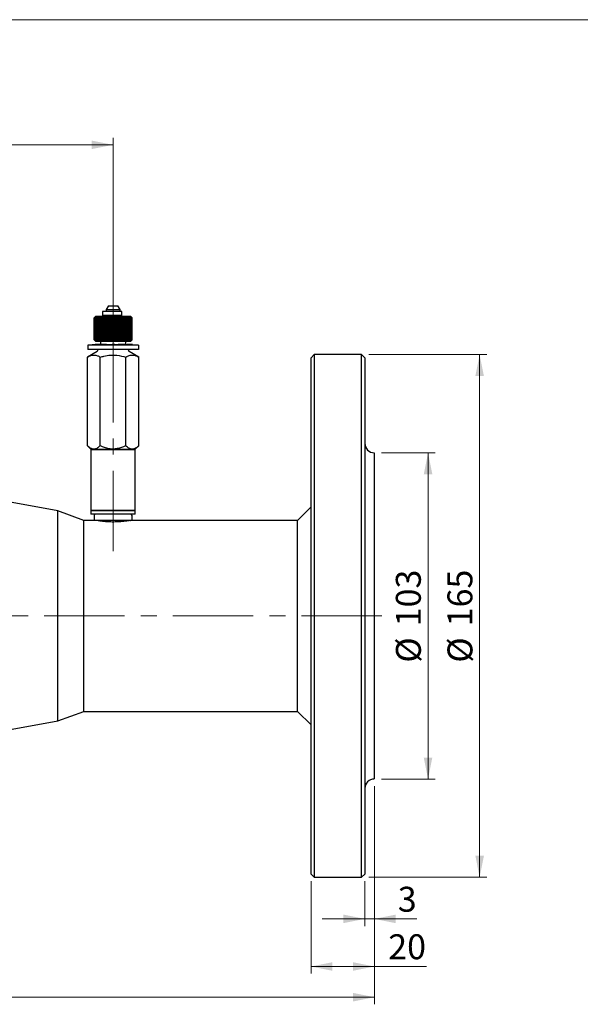
# Model space of a CAD drawing. Units: millimetres. Extents: x 10 to 410, y 6 to 287.
# Drawn here: x 131 to 210, y 149 to 287 of the extents above; entities that cross this region are included whole.
import ezdxf

# ---------------------------------------------------------------- set-up
doc = ezdxf.new("R2010")
doc.units = ezdxf.units.MM
doc.linetypes.add('CENTERX2', pattern=[20.32, 12.7, -2.54, 2.54, -2.54])
doc.styles.add('SLDTEXTSTYLE0', font='TXT', dxfattribs={"width": 0.605})
doc.dimstyles.new('SLDDIMSTYLE0', dxfattribs={"dimtxt": 3.5, "dimasz": 3, "dimexe": 0, "dimexo": 0.0625, "dimgap": 0.875, "dimtad": 1, "dimdec": 1, "dimlfac": 2.25, "dimrnd": 1e-09, "dimzin": 12, "dimdsep": 46, "dimtxsty": 'SLDTEXTSTYLE0', "dimsah": 1, "dimcen": 0.09, "dimadec": 0, "dimazin": 3, "dimtfac": 1, "dimtdec": 1, "dimtofl": 0, "dimtmove": 0, "dimatfit": 3, "dimfxl": 1, "dimfrac": 2, "dimtolj": 1, "dimtzin": 12, "dimarcsym": 0})
doc.dimstyles.new('SLDDIMSTYLE1', dxfattribs={"dimtxt": 3.5, "dimasz": 3, "dimexe": 0, "dimexo": 0.0625, "dimgap": 0.875, "dimtad": 1, "dimdec": 1, "dimlfac": 2.25, "dimrnd": 1e-09, "dimzin": 12, "dimdsep": 46, "dimtxsty": 'SLDTEXTSTYLE0', "dimsah": 1, "dimcen": 0.09, "dimadec": 0, "dimazin": 3, "dimtfac": 1, "dimtdec": 1, "dimtmove": 0, "dimatfit": 0, "dimfxl": 1, "dimfrac": 2, "dimtolj": 1, "dimtzin": 12, "dimarcsym": 0})

# ---------------------------------------------------------------- blocks, each defined once
blk = doc.blocks.new('_D_1')
at = {"color": 7, "linetype": 'Continuous', "lineweight": 0, "transparency": 16777216}
for p, q in [((80.01, 242.58), (80.01, 270.44)), ((144.45, 243.75), (144.45, 270.44)), ((144.45, 269.44), (80.01, 269.44))]:
    blk.add_line(p, q, dxfattribs=at)
at = {"color": 7, "linetype": 'Continuous', "lineweight": 18, "transparency": 16777216}
for points in [[(80.01, 269.44), (83.01, 268.84), (83.01, 270.04)], [(144.45, 269.44), (141.45, 270.04), (141.45, 268.84)]]:
    blk.add_solid(points, dxfattribs=at)
at = {"color": 7, "linetype": 'Continuous', "lineweight": 18, "transparency": 16777216, "insert": (108.22, 273.95), "char_height": 3.5, "attachment_point": 1, "style": 'SLDTEXTSTYLE0'}
blk.add_mtext('145', dxfattribs=at)
blk = doc.blocks.new('_D_4')
at = {"color": 7, "linetype": 'Continuous', "lineweight": 0, "transparency": 16777216}
for p, q in [((43.34, 179.44), (43.34, 148.82)), ((181.12, 179.44), (181.12, 148.82)), ((43.34, 149.82), (181.12, 149.82))]:
    blk.add_line(p, q, dxfattribs=at)
at = {"color": 7, "linetype": 'Continuous', "lineweight": 18, "transparency": 16777216}
for points in [[(43.34, 149.82), (46.34, 149.22), (46.34, 150.42)], [(181.12, 149.82), (178.12, 150.42), (178.12, 149.22)]]:
    blk.add_solid(points, dxfattribs=at)
at = {"color": 7, "linetype": 'Continuous', "lineweight": 18, "transparency": 16777216, "insert": (108.22, 154.33), "char_height": 3.5, "attachment_point": 1, "style": 'SLDTEXTSTYLE0'}
blk.add_mtext('310', dxfattribs=at)
blk = doc.blocks.new('_D_5')
at = {"color": 7, "linetype": 'Continuous', "lineweight": 0, "transparency": 16777216}
for p, q in [((180.34, 240), (196.9, 240)), ((195.9, 240), (195.9, 166.66)), ((180.34, 166.66), (196.9, 166.66))]:
    blk.add_line(p, q, dxfattribs=at)
at = {"color": 7, "linetype": 'Continuous', "lineweight": 18, "transparency": 16777216}
for points in [[(195.9, 240), (195.3, 237), (196.5, 237)], [(195.9, 166.66), (196.5, 169.66), (195.3, 169.66)]]:
    blk.add_solid(points, dxfattribs=at)
at = {"color": 7, "linetype": 'Continuous', "lineweight": 18, "transparency": 16777216, "char_height": 3.5, "attachment_point": 1, "rotation": 90, "style": 'SLDTEXTSTYLE0'}
for s, insert in [('165', (191.38, 201.87)), ('%%c', (191.39, 196.77))]:
    blk.add_mtext(s, dxfattribs=dict(at, insert=insert))
blk = doc.blocks.new('_D_6')
at = {"color": 7, "linetype": 'Continuous', "lineweight": 0, "transparency": 16777216}
for p, q in [((182.12, 226.22), (189.66, 226.22)), ((188.66, 226.22), (188.66, 180.44)), ((182.12, 180.44), (189.66, 180.44))]:
    blk.add_line(p, q, dxfattribs=at)
at = {"color": 7, "linetype": 'Continuous', "lineweight": 18, "transparency": 16777216}
for points in [[(188.66, 226.22), (188.06, 223.22), (189.26, 223.22)], [(188.66, 180.44), (189.26, 183.44), (188.06, 183.44)]]:
    blk.add_solid(points, dxfattribs=at)
at = {"color": 7, "linetype": 'Continuous', "lineweight": 18, "transparency": 16777216, "char_height": 3.5, "attachment_point": 1, "rotation": 90, "style": 'SLDTEXTSTYLE0'}
for s, insert in [('103', (184.14, 201.87)), ('%%c', (184.15, 196.77))]:
    blk.add_mtext(s, dxfattribs=dict(at, insert=insert))
blk = doc.blocks.new('_D_7')
at = {"color": 7, "linetype": 'Continuous', "lineweight": 0, "transparency": 16777216}
for p, q in [((181.12, 179.44), (181.12, 159.81)), ((179.79, 166.11), (179.79, 159.81)), ((179.79, 160.81), (173.79, 160.81)), ((181.12, 160.81), (179.79, 160.81)), ((181.12, 160.81), (187.08, 160.81))]:
    blk.add_line(p, q, dxfattribs=at)
at = {"color": 7, "linetype": 'Continuous', "lineweight": 18, "transparency": 16777216}
for points in [[(179.79, 160.81), (176.79, 161.41), (176.79, 160.21)], [(181.12, 160.81), (184.12, 160.21), (184.12, 161.41)]]:
    blk.add_solid(points, dxfattribs=at)
at = {"color": 7, "linetype": 'Continuous', "lineweight": 18, "transparency": 16777216, "insert": (184.41, 165.32), "char_height": 3.5, "attachment_point": 1, "style": 'SLDTEXTSTYLE0'}
blk.add_mtext('3', dxfattribs=at)
blk = doc.blocks.new('_D_8')
at = {"color": 7, "linetype": 'Continuous', "lineweight": 0, "transparency": 16777216}
for p, q in [((181.12, 179.44), (181.12, 153.13)), ((172.23, 166.11), (172.23, 153.13)), ((181.12, 154.13), (172.23, 154.13)), ((181.12, 154.13), (188.42, 154.13))]:
    blk.add_line(p, q, dxfattribs=at)
at = {"color": 7, "linetype": 'Continuous', "lineweight": 18, "transparency": 16777216}
for points in [[(172.23, 154.13), (175.23, 153.53), (175.23, 154.73)], [(181.12, 154.13), (178.12, 154.73), (178.12, 153.53)]]:
    blk.add_solid(points, dxfattribs=at)
at = {"color": 7, "linetype": 'Continuous', "lineweight": 18, "transparency": 16777216, "insert": (183.07, 158.65), "char_height": 3.5, "attachment_point": 1, "style": 'SLDTEXTSTYLE0'}
blk.add_mtext('20', dxfattribs=at)

msp = doc.modelspace()

# ---------------------------------------------------------------- linework, layer by layer
at = {"color": 7, "linetype": 'Continuous', "lineweight": 18}
msp.add_line((10, 287), (410, 287), dxfattribs=at)
at = {"color": 7, "linetype": 'Continuous', "lineweight": 25}
for p, q in [((142.963, 246.064), (142.963, 245.486)), ((145.676, 246.064), (142.963, 246.064)), ((143.785, 246.864), (143.474, 246.325)), ((143.474, 246.325), (143.474, 246.064)), ((143.474, 246.325), (145.43, 246.325)), ((143.785, 246.864), (145.119, 246.864)), ((145.43, 246.325), (145.119, 246.864)), ((145.43, 246.064), (145.43, 246.325)), ((145.676, 245.486), (145.676, 246.064)), ((142.008, 245.397), (141.785, 245.175)), ((141.792, 245.175), (141.785, 245.175)), ((141.785, 242.064), (141.785, 245.175)), ((141.887, 245.264), (141.792, 245.175)), ((141.792, 242.064), (141.792, 245.175)), ((141.809, 245.175), (141.887, 245.264)), ((141.839, 245.175), (141.809, 245.175)), ((141.809, 242.064), (141.809, 245.175)), ((141.945, 245.264), (141.839, 245.175)), ((141.839, 242.064), (141.839, 245.175)), ((141.88, 245.175), (141.945, 245.264)), ((141.934, 245.175), (141.88, 245.175)), ((141.88, 242.064), (141.88, 245.175)), ((142.047, 245.264), (141.934, 245.175)), ((141.934, 242.064), (141.934, 245.175)), ((141.996, 245.175), (142.047, 245.264)), ((142.073, 245.175), (141.996, 245.175)), ((141.996, 242.064), (141.996, 245.175)), ((142.008, 245.397), (146.897, 245.397)), ((142.192, 245.264), (142.073, 245.175)), ((142.073, 242.064), (142.073, 245.175)), ((142.157, 245.175), (142.192, 245.264)), ((142.255, 245.175), (142.157, 245.175)), ((142.157, 242.064), (142.157, 245.175)), ((142.377, 245.264), (142.255, 245.175)), ((142.255, 242.064), (142.255, 245.175)), ((142.358, 245.175), (142.377, 245.264)), ((142.476, 245.175), (142.358, 245.175)), ((142.358, 242.064), (142.358, 245.175)), ((142.599, 245.264), (142.476, 245.175)), ((142.476, 242.064), (142.476, 245.175)), ((142.597, 245.175), (142.599, 245.264)), ((142.732, 245.175), (142.597, 245.175)), ((142.597, 242.064), (142.597, 245.175)), ((142.855, 245.264), (142.732, 245.175)), ((142.732, 242.064), (142.732, 245.175)), ((142.869, 245.175), (142.855, 245.264)), ((142.855, 241.975), (142.855, 245.264)), ((143.019, 245.175), (142.869, 245.175)), ((142.869, 242.064), (142.869, 245.175)), ((145.676, 245.486), (142.963, 245.486)), ((143.138, 245.264), (143.019, 245.175)), ((143.019, 242.064), (143.019, 245.175)), ((143.169, 245.175), (143.138, 245.264)), ((143.138, 241.975), (143.138, 245.264)), ((143.331, 245.175), (143.169, 245.175)), ((143.169, 242.064), (143.169, 245.175)), ((143.446, 245.264), (143.331, 245.175)), ((143.331, 242.064), (143.331, 245.175)), ((143.492, 245.175), (143.446, 245.264)), ((143.446, 241.975), (143.446, 245.264)), ((143.664, 245.175), (143.492, 245.175)), ((143.492, 242.064), (143.492, 245.175)), ((143.563, 245.486), (143.563, 245.397)), ((143.771, 245.264), (143.664, 245.175)), ((143.664, 242.064), (143.664, 245.175)), ((143.832, 245.175), (143.771, 245.264)), ((143.771, 241.975), (143.771, 245.264)), ((144.01, 245.175), (143.832, 245.175)), ((143.832, 242.064), (143.832, 245.175)), ((143.897, 245.486), (143.897, 245.397)), ((144.109, 245.264), (144.01, 245.175)), ((144.01, 242.064), (144.01, 245.175)), ((144.184, 245.175), (144.109, 245.264)), ((144.109, 241.975), (144.109, 245.264)), ((144.365, 245.175), (144.184, 245.175)), ((144.184, 242.064), (144.184, 245.175)), ((144.452, 245.264), (144.365, 245.175)), ((144.365, 242.064), (144.365, 245.175)), ((144.54, 245.175), (144.452, 245.264)), ((144.452, 241.975), (144.452, 245.264)), ((144.721, 245.175), (144.54, 245.175)), ((144.54, 242.064), (144.54, 245.175)), ((144.796, 245.264), (144.721, 245.175)), ((144.721, 242.064), (144.721, 245.175)), ((144.894, 245.175), (144.796, 245.264)), ((144.796, 241.975), (144.796, 245.264)), ((145.072, 245.175), (144.894, 245.175)), ((144.894, 242.064), (144.894, 245.175)), ((145.008, 245.397), (145.008, 245.486)), ((145.133, 245.264), (145.072, 245.175)), ((145.072, 242.064), (145.072, 245.175)), ((145.241, 245.175), (145.133, 245.264)), ((145.133, 241.975), (145.133, 245.264)), ((145.412, 245.175), (145.241, 245.175)), ((145.241, 242.064), (145.241, 245.175)), ((145.341, 245.397), (145.341, 245.486)), ((145.458, 245.264), (145.412, 245.175)), ((145.412, 242.064), (145.412, 245.175)), ((145.573, 245.175), (145.458, 245.264)), ((145.458, 241.975), (145.458, 245.264)), ((145.735, 245.175), (145.573, 245.175)), ((145.573, 242.064), (145.573, 245.175)), ((145.766, 245.264), (145.735, 245.175)), ((145.735, 242.064), (145.735, 245.175)), ((145.886, 245.175), (145.766, 245.264)), ((145.766, 241.975), (145.766, 245.264)), ((146.035, 245.175), (145.886, 245.175)), ((145.886, 242.064), (145.886, 245.175)), ((146.05, 245.264), (146.035, 245.175)), ((146.035, 242.064), (146.035, 245.175)), ((146.173, 245.175), (146.05, 245.264)), ((146.05, 241.975), (146.05, 245.264)), ((146.307, 245.175), (146.173, 245.175)), ((146.173, 242.064), (146.173, 245.175)), ((146.429, 245.175), (146.305, 245.264)), ((146.305, 245.264), (146.307, 245.175)), ((146.307, 242.064), (146.307, 245.175)), ((146.546, 245.175), (146.429, 245.175)), ((146.429, 242.064), (146.429, 245.175)), ((146.65, 245.175), (146.527, 245.264)), ((146.527, 245.264), (146.546, 245.175)), ((146.546, 242.064), (146.546, 245.175)), ((146.747, 245.175), (146.65, 245.175)), ((146.65, 242.064), (146.65, 245.175)), ((146.831, 245.175), (146.713, 245.264)), ((146.713, 245.264), (146.747, 245.175)), ((146.747, 242.064), (146.747, 245.175)), ((146.908, 245.175), (146.831, 245.175)), ((146.831, 242.064), (146.831, 245.175)), ((146.971, 245.175), (146.858, 245.264)), ((146.858, 245.264), (146.908, 245.175)), ((147.119, 245.175), (146.897, 245.397)), ((146.908, 242.064), (146.908, 245.175)), ((147.065, 245.175), (146.96, 245.264)), ((146.96, 245.264), (147.025, 245.175)), ((147.025, 245.175), (146.971, 245.175)), ((146.971, 242.064), (146.971, 245.175)), ((147.113, 245.175), (147.017, 245.264)), ((147.017, 245.264), (147.095, 245.175)), ((147.025, 242.064), (147.025, 245.175)), ((147.095, 245.175), (147.065, 245.175)), ((147.065, 242.064), (147.065, 245.175)), ((147.095, 242.064), (147.095, 245.175)), ((147.119, 245.175), (147.113, 245.175)), ((147.113, 242.064), (147.113, 245.175)), ((147.119, 242.064), (147.119, 245.175)), ((141.785, 242.064), (142.008, 241.842)), ((141.785, 242.064), (141.792, 242.064)), ((141.792, 242.064), (141.887, 241.975)), ((141.887, 241.975), (141.809, 242.064)), ((141.809, 242.064), (141.839, 242.064)), ((141.839, 242.064), (141.945, 241.975)), ((141.945, 241.975), (141.88, 242.064)), ((141.88, 242.064), (141.934, 242.064)), ((141.934, 242.064), (142.047, 241.975)), ((142.047, 241.975), (141.996, 242.064)), ((141.996, 242.064), (142.073, 242.064)), ((146.897, 241.842), (142.008, 241.842)), ((142.073, 242.064), (142.192, 241.975)), ((142.192, 241.975), (142.157, 242.064)), ((142.157, 242.064), (142.255, 242.064)), ((142.255, 242.064), (142.377, 241.975)), ((142.377, 241.975), (142.358, 242.064)), ((142.358, 242.064), (142.476, 242.064)), ((142.476, 242.064), (142.599, 241.975)), ((142.599, 241.975), (142.597, 242.064)), ((142.597, 242.064), (142.732, 242.064)), ((142.674, 241.842), (142.674, 241.397)), ((142.732, 242.064), (142.855, 241.975)), ((142.855, 241.975), (142.869, 242.064)), ((142.869, 242.064), (143.019, 242.064)), ((143.019, 242.064), (143.138, 241.975)), ((143.138, 241.975), (143.169, 242.064)), ((143.169, 242.064), (143.331, 242.064)), ((143.331, 242.064), (143.446, 241.975)), ((143.446, 241.975), (143.492, 242.064)), ((143.492, 242.064), (143.664, 242.064)), ((143.664, 242.064), (143.771, 241.975)), ((143.771, 241.975), (143.832, 242.064)), ((143.832, 242.064), (144.01, 242.064)), ((144.01, 242.064), (144.109, 241.975)), ((144.109, 241.975), (144.184, 242.064)), ((144.184, 242.064), (144.365, 242.064)), ((144.365, 242.064), (144.452, 241.975)), ((144.452, 241.975), (144.54, 242.064)), ((144.54, 242.064), (144.721, 242.064)), ((144.721, 242.064), (144.796, 241.975)), ((144.796, 241.975), (144.894, 242.064)), ((144.894, 242.064), (145.072, 242.064)), ((145.072, 242.064), (145.133, 241.975)), ((145.133, 241.975), (145.241, 242.064)), ((145.241, 242.064), (145.412, 242.064)), ((145.412, 242.064), (145.458, 241.975)), ((145.458, 241.975), (145.573, 242.064)), ((145.573, 242.064), (145.735, 242.064)), ((145.735, 242.064), (145.766, 241.975)), ((145.766, 241.975), (145.886, 242.064)), ((145.886, 242.064), (146.035, 242.064)), ((146.035, 242.064), (146.05, 241.975)), ((146.05, 241.975), (146.173, 242.064)), ((146.173, 242.064), (146.307, 242.064)), ((146.23, 241.397), (146.23, 241.842)), ((146.307, 242.064), (146.305, 241.975)), ((146.305, 241.975), (146.429, 242.064)), ((146.429, 242.064), (146.546, 242.064)), ((146.546, 242.064), (146.527, 241.975)), ((146.527, 241.975), (146.65, 242.064)), ((146.65, 242.064), (146.747, 242.064)), ((146.747, 242.064), (146.713, 241.975)), ((146.713, 241.975), (146.831, 242.064)), ((146.831, 242.064), (146.908, 242.064)), ((146.908, 242.064), (146.858, 241.975)), ((146.858, 241.975), (146.971, 242.064)), ((146.897, 241.842), (147.119, 242.064)), ((147.025, 242.064), (146.96, 241.975)), ((146.96, 241.975), (147.065, 242.064)), ((146.971, 242.064), (147.025, 242.064)), ((147.095, 242.064), (147.017, 241.975)), ((147.017, 241.975), (147.113, 242.064)), ((147.065, 242.064), (147.095, 242.064)), ((147.113, 242.064), (147.119, 242.064)), ((142.204, 240.456), (140.86, 239.649)), ((148.008, 241.308), (140.897, 241.308)), ((140.897, 241.308), (140.897, 240.73)), ((148.008, 240.73), (140.897, 240.73)), ((141.518, 241.397), (141.518, 241.308)), ((141.518, 241.397), (141.933, 241.397)), ((141.933, 241.397), (141.933, 241.308)), ((142.243, 241.397), (141.933, 241.397)), ((142.243, 241.397), (142.243, 241.308)), ((142.658, 241.397), (142.243, 241.397)), ((142.29, 240.73), (142.29, 240.609)), ((142.658, 241.397), (142.658, 241.308)), ((142.674, 241.397), (142.778, 241.397)), ((142.778, 241.397), (142.778, 241.308)), ((143.51, 241.397), (142.778, 241.397)), ((143.51, 241.397), (143.51, 241.308)), ((143.51, 241.397), (143.618, 241.397)), ((143.618, 241.397), (143.966, 241.397)), ((143.618, 241.397), (143.618, 241.308)), ((143.618, 241.397), (143.618, 241.308)), ((143.618, 241.397), (143.618, 241.397)), ((143.966, 241.397), (143.966, 241.308)), ((143.966, 241.397), (144.338, 241.397)), ((144.338, 241.397), (144.338, 241.308)), ((144.71, 241.397), (144.338, 241.397)), ((144.71, 241.397), (144.71, 241.308)), ((144.71, 241.397), (145.058, 241.397)), ((145.058, 241.397), (145.058, 241.308)), ((145.058, 241.397), (145.166, 241.397)), ((145.166, 241.397), (145.166, 241.308)), ((145.581, 241.397), (145.166, 241.397)), ((145.581, 241.397), (145.581, 241.308)), ((145.891, 241.397), (145.581, 241.397)), ((145.891, 241.397), (145.891, 241.308)), ((146.306, 241.397), (145.891, 241.397)), ((146.306, 241.397), (146.306, 241.308)), ((146.306, 241.397), (146.426, 241.397)), ((147.158, 241.397), (146.426, 241.397)), ((146.426, 241.397), (146.426, 241.308)), ((146.614, 240.609), (146.614, 240.73)), ((148.045, 239.649), (146.701, 240.456)), ((147.158, 241.397), (147.158, 241.308)), ((148.008, 241.308), (148.008, 240.73)), ((140.86, 227.212), (140.86, 239.649)), ((142.656, 227.212), (142.656, 239.649)), ((146.248, 227.212), (146.248, 239.649)), ((148.045, 227.212), (148.045, 239.649)), ((172.674, 239.997), (172.23, 239.553)), ((172.23, 177.717), (172.23, 239.553)), ((179.341, 239.997), (172.674, 239.997)), ((172.674, 239.997), (172.674, 177.403)), ((179.785, 239.553), (179.341, 239.997)), ((179.341, 166.664), (179.341, 239.997)), ((179.785, 239.553), (179.785, 167.108)), ((140.86, 227.212), (141.341, 226.73)), ((141.43, 226.73), (141.341, 226.642)), ((141.341, 226.73), (141.758, 226.73)), ((141.341, 226.642), (141.341, 218.153)), ((147.563, 226.642), (141.341, 226.642)), ((141.758, 226.73), (144.452, 226.73)), ((144.452, 226.73), (147.146, 226.73)), ((147.146, 226.73), (147.563, 226.73)), ((147.563, 226.642), (147.474, 226.73)), ((147.563, 226.73), (148.045, 227.212)), ((147.563, 218.153), (147.563, 226.642)), ((181.119, 226.219), (181.119, 220.618)), ((136.674, 218.064), (126.208, 219.981)), ((181.119, 220.618), (181.119, 218.332)), ((172.23, 218.616), (170.344, 216.73)), ((181.119, 218.332), (181.119, 188.329)), ((140.338, 216.73), (136.674, 218.064)), ((136.674, 188.597), (136.674, 218.064)), ((141.341, 218.153), (141.43, 218.064)), ((141.341, 218.153), (147.563, 218.153)), ((141.341, 218.064), (141.341, 217.619)), ((147.563, 218.064), (141.341, 218.064)), ((147.563, 217.619), (141.341, 217.619)), ((141.785, 217.397), (141.785, 216.73)), ((147.119, 216.73), (147.119, 217.397)), ((147.474, 218.064), (147.563, 218.153)), ((147.563, 217.619), (147.563, 218.064)), ((141.785, 216.73), (140.338, 216.73)), ((140.338, 189.93), (140.338, 216.73)), ((144.452, 216.73), (141.785, 216.73)), ((147.119, 216.73), (144.452, 216.73)), ((170.344, 216.73), (147.119, 216.73)), ((170.344, 203.33), (170.344, 216.73)), ((170.344, 189.93), (170.344, 203.33)), ((136.674, 188.597), (140.338, 189.93)), ((140.338, 189.93), (170.344, 189.93)), ((170.344, 189.93), (172.23, 188.045)), ((126.208, 186.68), (136.674, 188.597)), ((181.119, 188.329), (181.119, 186.043)), ((181.119, 186.043), (181.119, 180.442)), ((172.23, 167.108), (172.23, 177.717)), ((172.674, 177.403), (172.674, 166.664)), ((172.23, 167.108), (172.674, 166.664)), ((172.674, 166.664), (179.341, 166.664)), ((179.341, 166.664), (179.785, 167.108))]:
    msp.add_line(p, q, dxfattribs=at)
at = {"color": 7, "linetype": 'CENTERX2', "lineweight": 18, "ltscale": 0.888889}
for p, q in [((144.452, 212.419), (144.452, 242.752)), ((182.193, 203.33), (41.77, 203.33))]:
    msp.add_line(p, q, dxfattribs=at)
at = {"color": 7, "linetype": 'Continuous', "lineweight": 25}
for centre, radius, start, end in [((142.112, 240.609), 0.178, 301, 0), ((146.792, 240.609), 0.178, 180, 239), ((181.119, 227.553), 1.333, 180, 270), ((142.008, 217.397), 0.222, 90, 180), ((146.897, 217.397), 0.222, 0, 90), ((181.119, 179.108), 1.333, 90, 180)]:
    msp.add_arc(centre, radius, start, end, dxfattribs=at)
for points, knots in [([(140.86, 239.649), (141.016, 239.733), (141.332, 239.902), (141.801, 239.963), (142.247, 239.871), (142.519, 239.723), (142.656, 239.649)], [0, 0, 0, 0, 0.265594, 0.5374705, 0.7664783, 1, 1, 1, 1]), ([(142.656, 239.649), (142.824, 239.696), (143.284, 239.826), (144.066, 239.949), (145.115, 239.941), (145.833, 239.756), (146.248, 239.649)], [0, 0, 0, 0, 0.1435937, 0.3928146, 0.6487574, 1, 1, 1, 1]), ([(146.248, 239.649), (146.405, 239.733), (146.721, 239.902), (147.189, 239.963), (147.636, 239.871), (147.907, 239.723), (148.045, 239.649)], [0, 0, 0, 0, 0.265594, 0.5374705, 0.7664783, 1, 1, 1, 1]), ([(141.758, 226.73), (141.6, 226.758), (141.286, 226.813), (141.001, 227.08), (140.86, 227.212)], [0, 0, 0, 0, 0.503998, 1, 1, 1, 1]), ([(142.656, 227.212), (142.533, 227.099), (142.283, 226.871), (141.973, 226.74), (141.795, 226.732), (141.758, 226.73)], [0, 0, 0, 0, 0.43238383, 0.87955131, 1, 1, 1, 1]), ([(144.452, 226.73), (144.426, 226.731), (144.183, 226.733), (143.717, 226.796), (143.144, 226.98), (142.798, 227.144), (142.656, 227.212)], [0, 0, 0, 0, 0.0416319, 0.3886184, 0.7480046, 1, 1, 1, 1]), ([(146.248, 227.212), (146.039, 227.112), (145.473, 226.842), (144.847, 226.773), (144.452, 226.73)], [0, 0, 0, 0, 0.370052, 1, 1, 1, 1]), ([(147.146, 226.73), (146.988, 226.758), (146.675, 226.813), (146.39, 227.08), (146.248, 227.212)], [0, 0, 0, 0, 0.503998, 1, 1, 1, 1]), ([(148.045, 227.212), (147.922, 227.099), (147.671, 226.871), (147.361, 226.74), (147.184, 226.732), (147.146, 226.73)], [0, 0, 0, 0, 0.4323838, 0.8795513, 1, 1, 1, 1]), ([(146.866, 216.725), (146.875, 216.727), (146.909, 216.733), (146.692, 216.693), (146.236, 216.622), (145.558, 216.545), (144.758, 216.5), (143.927, 216.508), (143.161, 216.562), (142.527, 216.642), (142.135, 216.707), (141.967, 216.738), (142.012, 216.73), (142.014, 216.729)], [0, 0, 0, 0, 0.0344677, 0.1399843, 0.2460819, 0.3537158, 0.4614975, 0.5677377, 0.6731696, 0.779766, 0.8876942, 0.995062, 1, 1, 1, 1])]:
    msp.add_open_spline(points, degree=3, knots=knots, dxfattribs=at)

# ---------------------------------------------------------------- dimensions: what is measured, and where the dimension line sits
at = {"color": 7, "linetype": 'Continuous', "lineweight": 18}
for base, p1, p2, dimstyle, picture, middle in [((80.008, 269.438), (144.452, 242.752), (80.008, 241.584), 'SLDDIMSTYLE0', '_D_1', (112.23, 269.438)), ((181.119, 149.823), (43.341, 180.442), (181.119, 180.442), 'SLDDIMSTYLE0', '_D_4', (112.23, 149.823)), ((172.23, 154.134), (181.119, 180.442), (172.23, 167.108), 'SLDDIMSTYLE0', '_D_8', (185.744, 154.134)), ((179.785, 160.809), (181.119, 180.442), (179.785, 167.108), 'SLDDIMSTYLE1', '_D_7', (185.744, 160.809))]:
    dim = msp.add_linear_dim(base=base, p1=p1, p2=p2, dimstyle=dimstyle, dxfattribs=at)
    dim.commit()
    dim.dimension.update_dxf_attribs({"geometry": picture, "text_midpoint": middle, "dimtype": 160})
for base, p1, p2, picture, middle in [((195.903, 166.664), (179.341, 239.997), (179.341, 166.664), '_D_5', (195.903, 203.33)), ((188.664, 180.442), (181.119, 226.219), (181.119, 180.442), '_D_6', (188.664, 203.33))]:
    dim = msp.add_linear_dim(base=base, p1=p1, p2=p2, angle=90, text='%%c<>', dimstyle='SLDDIMSTYLE0', dxfattribs=at)
    dim.commit()
    dim.dimension.update_dxf_attribs({"geometry": picture, "text_midpoint": middle, "dimtype": 160})

doc.saveas('drawing.dxf')
